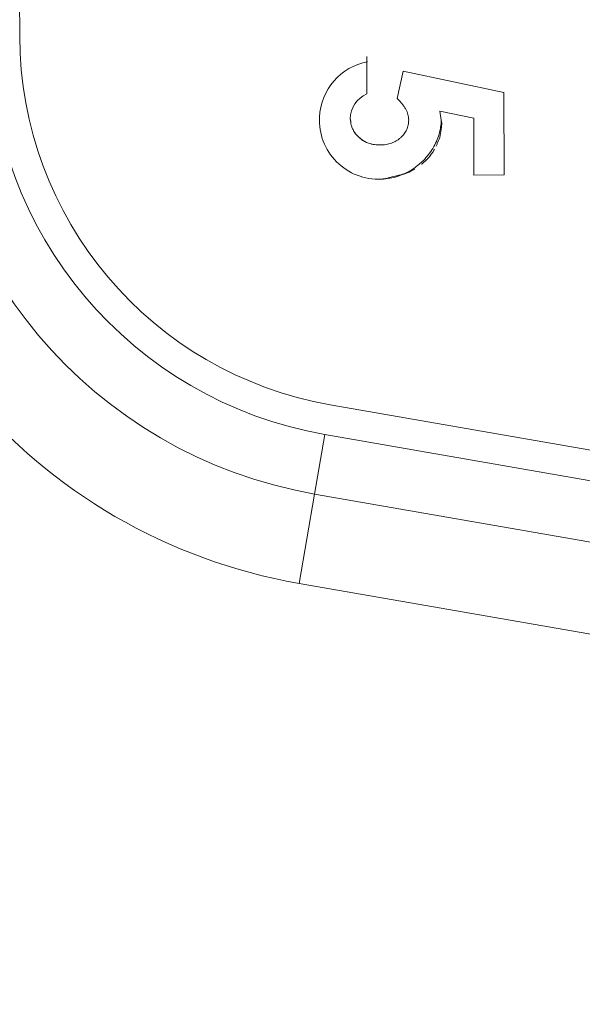
# Model space of a CAD drawing. Units: inches. Extents: x 0.2 to 19.1, y 0.6 to 15.8.
# Drawn here: x 8.1 to 8.2, y 1.5 to 1.6 of the extents above; entities that cross this region are included whole.
import ezdxf

# ---------------------------------------------------------------- set-up
doc = ezdxf.new("R2010")
doc.units = ezdxf.units.IN
doc.header["$MEASUREMENT"] = 0
for name, color, linetype, lineweight in [('DIMENSIONS', 5, 'Continuous', 0), ('TANGENT EDGES', 7, 'Continuous', 0), ('VISIBLE', 7, 'Continuous', 0)]:
    doc.layers.add(name, color=color, linetype=linetype, lineweight=lineweight)
doc.dimstyles.get("Standard").update_dxf_attribs({"dimtxt": 0.18, "dimasz": 0.18, "dimexe": 0.18, "dimexo": 0.0625, "dimgap": 0.09, "dimtad": 0, "dimtih": 1, "dimtoh": 1, "dimdec": 4, "dimzin": 0, "dimdsep": 46, "dimtxsty": 'Standard', "dimcen": 0.09, "dimadec": 0, "dimazin": 0, "dimtfac": 1, "dimtdec": 4, "dimtofl": 0, "dimtmove": 0, "dimatfit": 3, "dimfxl": 0, "dimtolj": 1, "dimtzin": 0, "dimarcsym": 0})

# ---------------------------------------------------------------- blocks, each defined once
blk = doc.blocks.new('D38')
at = {"layer": 'DIMENSIONS'}
for p, q in [((5.219631475697928, 2.177365257224083), (5.219631475697928, 2.427365257224083)), ((5.219631507612226, 1.927365257224083), (5.219631475697928, 2.177365257224083)), ((5.219631507612226, 0.7828067803255578), (5.219631507612226, 1.927365257224083))]:
    blk.add_line(p, q, dxfattribs=at)
at = {"layer": 'DIMENSIONS', "char_height": 0.08043538341242451, "attachment_point": 5, "rotation": 90}
for s, insert in [('{\\fMicrosoft Sans Serif|b0|i0|c0|p0;}', (5.219631507612226, 3.513476381343602)), ('{\\fMicrosoft Sans Serif|b0|i0|c0|p0;34.2 mm}{\\fMicrosoft Sans Serif|b0|i0|c0|p0;}', (5.219631507612226, 3.263476381343602)), ('{\\fMicrosoft Sans Serif|b0|i0|c0|p0;}', (5.219631507612226, 3.263476381343602)), ('{\\fMicrosoft Sans Serif|b0|i0|c0|p0;}', (5.219631507612226, 3.263476381343602)), ('{\\fMicrosoft Sans Serif|b0|i0|c0|p0;}', (5.219631507612226, 3.013476381343602)), ('{\\fMicrosoft Sans Serif|b0|i0|c0|p0;}', (5.219631507612226, 2.871809714676935)), ('{\\fMicrosoft Sans Serif|b0|i0|c0|p0;1.35"}{\\fMicrosoft Sans Serif|b0|i0|c0|p0;}', (5.219631507612226, 2.712087492454713)), ('{\\fMicrosoft Sans Serif|b0|i0|c0|p0;}', (5.219631507612226, 2.712087492454713)), ('{\\fMicrosoft Sans Serif|b0|i0|c0|p0;}', (5.219631507612226, 2.712087492454713)), ('{\\fMicrosoft Sans Serif|b0|i0|c0|p0;}', (5.219631507612226, 2.552365270232491))]:
    blk.add_mtext(s, dxfattribs=dict(at, insert=insert))
blk = doc.blocks.new('D39')
at = {"layer": 'DIMENSIONS'}
for p, q in [((5.719631430642368, 2.177365182131709), (5.719631430642368, 2.427365182131709)), ((5.719631387464194, 1.927365182131709), (5.719631430642368, 2.177365182131709)), ((5.719631387464194, 0.7828067803255576), (5.719631387464194, 1.927365182131709))]:
    blk.add_line(p, q, dxfattribs=at)
at = {"layer": 'DIMENSIONS', "char_height": 0.08043538341242451, "attachment_point": 5, "rotation": 90}
for s, insert in [('{\\fMicrosoft Sans Serif|b0|i0|c0|p0;}', (5.719631387464194, 3.513476306251141)), ('{\\fMicrosoft Sans Serif|b0|i0|c0|p0;59.6 mm}{\\fMicrosoft Sans Serif|b0|i0|c0|p0;}', (5.719631387464194, 3.263476306251141)), ('{\\fMicrosoft Sans Serif|b0|i0|c0|p0;}', (5.719631387464194, 3.263476306251141)), ('{\\fMicrosoft Sans Serif|b0|i0|c0|p0;}', (5.719631387464194, 3.263476306251141)), ('{\\fMicrosoft Sans Serif|b0|i0|c0|p0;}', (5.719631387464194, 3.013476306251141)), ('{\\fMicrosoft Sans Serif|b0|i0|c0|p0;}', (5.719631387464194, 2.871809639584474)), ('{\\fMicrosoft Sans Serif|b0|i0|c0|p0;2.35"}{\\fMicrosoft Sans Serif|b0|i0|c0|p0;}', (5.719631387464194, 2.712087417362252)), ('{\\fMicrosoft Sans Serif|b0|i0|c0|p0;}', (5.719631387464194, 2.712087417362252)), ('{\\fMicrosoft Sans Serif|b0|i0|c0|p0;}', (5.719631387464194, 2.712087417362252)), ('{\\fMicrosoft Sans Serif|b0|i0|c0|p0;}', (5.719631387464194, 2.552365195140029))]:
    blk.add_mtext(s, dxfattribs=dict(at, insert=insert))
blk = doc.blocks.new('D40')
at = {"layer": 'DIMENSIONS'}
for p, q in [((6.219631610864415, 2.177365182131579), (6.219631610864415, 2.427365182131579)), ((6.219631567686241, 1.927365182131579), (6.219631610864415, 2.177365182131579)), ((6.219631567686241, 0.7828067803255576), (6.219631567686241, 1.927365182131579))]:
    blk.add_line(p, q, dxfattribs=at)
at = {"layer": 'DIMENSIONS', "char_height": 0.08043538341242451, "attachment_point": 5, "rotation": 90}
for s, insert in [('{\\fMicrosoft Sans Serif|b0|i0|c0|p0;}', (6.219631567686241, 3.513476306251141)), ('{\\fMicrosoft Sans Serif|b0|i0|c0|p0;85.0 mm}{\\fMicrosoft Sans Serif|b0|i0|c0|p0;}', (6.219631567686241, 3.263476306251141)), ('{\\fMicrosoft Sans Serif|b0|i0|c0|p0;}', (6.219631567686241, 3.263476306251141)), ('{\\fMicrosoft Sans Serif|b0|i0|c0|p0;}', (6.219631567686241, 3.263476306251141)), ('{\\fMicrosoft Sans Serif|b0|i0|c0|p0;}', (6.219631567686241, 3.013476306251141)), ('{\\fMicrosoft Sans Serif|b0|i0|c0|p0;}', (6.219631567686241, 2.871809639584474)), ('{\\fMicrosoft Sans Serif|b0|i0|c0|p0;3.35"}{\\fMicrosoft Sans Serif|b0|i0|c0|p0;}', (6.219631567686241, 2.712087417362252)), ('{\\fMicrosoft Sans Serif|b0|i0|c0|p0;}', (6.219631567686241, 2.712087417362252)), ('{\\fMicrosoft Sans Serif|b0|i0|c0|p0;}', (6.219631567686241, 2.712087417362252)), ('{\\fMicrosoft Sans Serif|b0|i0|c0|p0;}', (6.219631567686241, 2.552365195140029))]:
    blk.add_mtext(s, dxfattribs=dict(at, insert=insert))
blk = doc.blocks.new('D41')
at = {"layer": 'DIMENSIONS'}
for p, q in [((6.719631415623915, 2.213476322946016), (6.719631415623915, 2.463476322946016)), ((6.719631447538209, 1.963476322946016), (6.719631415623915, 2.213476322946016)), ((6.719631447538209, 0.7828067803255576), (6.719631447538209, 1.963476322946016))]:
    blk.add_line(p, q, dxfattribs=at)
at = {"layer": 'DIMENSIONS', "char_height": 0.08043538341242451, "attachment_point": 5, "rotation": 90}
for s, insert in [('{\\fMicrosoft Sans Serif|b0|i0|c0|p0;}', (6.719631447538209, 3.61347633595438)), ('{\\fMicrosoft Sans Serif|b0|i0|c0|p0;110.4 mm}{\\fMicrosoft Sans Serif|b0|i0|c0|p0;}', (6.719631447538209, 3.335698558176602)), ('{\\fMicrosoft Sans Serif|b0|i0|c0|p0;}', (6.719631447538209, 3.335698558176602)), ('{\\fMicrosoft Sans Serif|b0|i0|c0|p0;}', (6.719631447538209, 3.335698558176602)), ('{\\fMicrosoft Sans Serif|b0|i0|c0|p0;}', (6.719631447538209, 3.057920780398824)), ('{\\fMicrosoft Sans Serif|b0|i0|c0|p0;}', (6.719631447538209, 2.907920780398825)), ('{\\fMicrosoft Sans Serif|b0|i0|c0|p0;4.35"}{\\fMicrosoft Sans Serif|b0|i0|c0|p0;}', (6.719631447538209, 2.748198558176602)), ('{\\fMicrosoft Sans Serif|b0|i0|c0|p0;}', (6.719631447538209, 2.748198558176602)), ('{\\fMicrosoft Sans Serif|b0|i0|c0|p0;}', (6.719631447538209, 2.748198558176602)), ('{\\fMicrosoft Sans Serif|b0|i0|c0|p0;}', (6.719631447538209, 2.58847633595438))]:
    blk.add_mtext(s, dxfattribs=dict(at, insert=insert))
blk = doc.blocks.new('D42')
at = {"layer": 'DIMENSIONS'}
for p, q in [((7.219631558299501, 2.213476285399867), (7.219631558299501, 2.463476285399867)), ((7.219631627760036, 1.963476285399867), (7.219631558299501, 2.213476285399867)), ((7.219631627760036, 0.7828067803255576), (7.219631627760036, 1.963476285399867))]:
    blk.add_line(p, q, dxfattribs=at)
at = {"layer": 'DIMENSIONS', "char_height": 0.08043538341242451, "attachment_point": 5, "rotation": 90}
for s, insert in [('{\\fMicrosoft Sans Serif|b0|i0|c0|p0;}', (7.219631627760036, 3.61347629840814)), ('{\\fMicrosoft Sans Serif|b0|i0|c0|p0;135.8 mm}{\\fMicrosoft Sans Serif|b0|i0|c0|p0;}', (7.219631627760036, 3.335698520630362)), ('{\\fMicrosoft Sans Serif|b0|i0|c0|p0;}', (7.219631627760036, 3.335698520630362)), ('{\\fMicrosoft Sans Serif|b0|i0|c0|p0;}', (7.219631627760036, 3.335698520630362)), ('{\\fMicrosoft Sans Serif|b0|i0|c0|p0;}', (7.219631627760036, 3.057920742852585)), ('{\\fMicrosoft Sans Serif|b0|i0|c0|p0;}', (7.219631627760036, 2.907920742852585)), ('{\\fMicrosoft Sans Serif|b0|i0|c0|p0;5.35"}{\\fMicrosoft Sans Serif|b0|i0|c0|p0;}', (7.219631627760036, 2.748198520630362)), ('{\\fMicrosoft Sans Serif|b0|i0|c0|p0;}', (7.219631627760036, 2.748198520630362)), ('{\\fMicrosoft Sans Serif|b0|i0|c0|p0;}', (7.219631627760036, 2.748198520630362)), ('{\\fMicrosoft Sans Serif|b0|i0|c0|p0;}', (7.219631627760036, 2.58847629840814))]:
    blk.add_mtext(s, dxfattribs=dict(at, insert=insert))
blk = doc.blocks.new('D43')
at = {"layer": 'DIMENSIONS'}
for p, q in [((7.719631438151547, 2.213476285399876), (7.719631438151547, 2.463476285399876)), ((7.719631507612082, 1.963476285399876), (7.719631438151547, 2.213476285399876)), ((7.719631507612082, 0.7828067803255575), (7.719631507612082, 1.963476285399876))]:
    blk.add_line(p, q, dxfattribs=at)
at = {"layer": 'DIMENSIONS', "char_height": 0.08043538341242451, "attachment_point": 5, "rotation": 90}
for s, insert in [('{\\fMicrosoft Sans Serif|b0|i0|c0|p0;}', (7.719631507612082, 3.61347629840814)), ('{\\fMicrosoft Sans Serif|b0|i0|c0|p0;161.2 mm}{\\fMicrosoft Sans Serif|b0|i0|c0|p0;}', (7.719631507612082, 3.335698520630362)), ('{\\fMicrosoft Sans Serif|b0|i0|c0|p0;}', (7.719631507612082, 3.335698520630362)), ('{\\fMicrosoft Sans Serif|b0|i0|c0|p0;}', (7.719631507612082, 3.335698520630362)), ('{\\fMicrosoft Sans Serif|b0|i0|c0|p0;}', (7.719631507612082, 3.057920742852585)), ('{\\fMicrosoft Sans Serif|b0|i0|c0|p0;}', (7.719631507612082, 2.907920742852585)), ('{\\fMicrosoft Sans Serif|b0|i0|c0|p0;6.35"}{\\fMicrosoft Sans Serif|b0|i0|c0|p0;}', (7.719631507612082, 2.748198520630362)), ('{\\fMicrosoft Sans Serif|b0|i0|c0|p0;}', (7.719631507612082, 2.748198520630362)), ('{\\fMicrosoft Sans Serif|b0|i0|c0|p0;}', (7.719631507612082, 2.748198520630362)), ('{\\fMicrosoft Sans Serif|b0|i0|c0|p0;}', (7.719631507612082, 2.58847629840814))]:
    blk.add_mtext(s, dxfattribs=dict(at, insert=insert))
blk = doc.blocks.new('D44')
at = {"layer": 'DIMENSIONS'}
for p, q in [((8.219631468188537, 2.213476285399872), (8.219631468188537, 2.463476285399872)), ((8.219631537649072, 1.963476285399872), (8.219631468188537, 2.213476285399872)), ((8.219631537649072, 0.7828067803255575), (8.219631537649072, 1.963476285399872))]:
    blk.add_line(p, q, dxfattribs=at)
at = {"layer": 'DIMENSIONS', "char_height": 0.08043538341242451, "attachment_point": 5, "rotation": 90}
for s, insert in [('{\\fMicrosoft Sans Serif|b0|i0|c0|p0;}', (8.219631537649072, 3.61347629840814)), ('{\\fMicrosoft Sans Serif|b0|i0|c0|p0;186.6 mm}{\\fMicrosoft Sans Serif|b0|i0|c0|p0;}', (8.219631537649072, 3.335698520630362)), ('{\\fMicrosoft Sans Serif|b0|i0|c0|p0;}', (8.219631537649072, 3.335698520630362)), ('{\\fMicrosoft Sans Serif|b0|i0|c0|p0;}', (8.219631537649072, 3.335698520630362)), ('{\\fMicrosoft Sans Serif|b0|i0|c0|p0;}', (8.219631537649072, 3.057920742852585)), ('{\\fMicrosoft Sans Serif|b0|i0|c0|p0;}', (8.219631537649072, 2.907920742852585)), ('{\\fMicrosoft Sans Serif|b0|i0|c0|p0;7.35"}{\\fMicrosoft Sans Serif|b0|i0|c0|p0;}', (8.219631537649072, 2.748198520630362)), ('{\\fMicrosoft Sans Serif|b0|i0|c0|p0;}', (8.219631537649072, 2.748198520630362)), ('{\\fMicrosoft Sans Serif|b0|i0|c0|p0;}', (8.219631537649072, 2.748198520630362)), ('{\\fMicrosoft Sans Serif|b0|i0|c0|p0;}', (8.219631537649072, 2.58847629840814))]:
    blk.add_mtext(s, dxfattribs=dict(at, insert=insert))
blk = doc.blocks.new('D45')
at = {"layer": 'DIMENSIONS'}
for p, q in [((8.719631423133064, 2.213476285399865), (8.719631423133064, 2.463476285399865)), ((8.7196314925936, 1.963476285399865), (8.719631423133064, 2.213476285399865)), ((8.7196314925936, 0.7828067803255575), (8.7196314925936, 1.963476285399865))]:
    blk.add_line(p, q, dxfattribs=at)
at = {"layer": 'DIMENSIONS', "char_height": 0.08043538341242451, "attachment_point": 5, "rotation": 90}
for s, insert in [('{\\fMicrosoft Sans Serif|b0|i0|c0|p0;}', (8.7196314925936, 3.61347629840814)), ('{\\fMicrosoft Sans Serif|b0|i0|c0|p0;212.0 mm}{\\fMicrosoft Sans Serif|b0|i0|c0|p0;}', (8.7196314925936, 3.335698520630362)), ('{\\fMicrosoft Sans Serif|b0|i0|c0|p0;}', (8.7196314925936, 3.335698520630362)), ('{\\fMicrosoft Sans Serif|b0|i0|c0|p0;}', (8.7196314925936, 3.335698520630362)), ('{\\fMicrosoft Sans Serif|b0|i0|c0|p0;}', (8.7196314925936, 3.057920742852585)), ('{\\fMicrosoft Sans Serif|b0|i0|c0|p0;}', (8.7196314925936, 2.907920742852585)), ('{\\fMicrosoft Sans Serif|b0|i0|c0|p0;8.35"}{\\fMicrosoft Sans Serif|b0|i0|c0|p0;}', (8.7196314925936, 2.748198520630362)), ('{\\fMicrosoft Sans Serif|b0|i0|c0|p0;}', (8.7196314925936, 2.748198520630362)), ('{\\fMicrosoft Sans Serif|b0|i0|c0|p0;}', (8.7196314925936, 2.748198520630362)), ('{\\fMicrosoft Sans Serif|b0|i0|c0|p0;}', (8.7196314925936, 2.58847629840814))]:
    blk.add_mtext(s, dxfattribs=dict(at, insert=insert))
blk = doc.blocks.new('D48')
at = {"layer": 'DIMENSIONS'}
for p, q in [((4.677606079522036, 1.435806813352693), (4.427606079522036, 1.435806813352693)), ((4.927606079522036, 1.43580683535703), (4.677606079522036, 1.435806813352693)), ((8.657185393852982, 1.43580683535703), (4.927606079522036, 1.43580683535703))]:
    blk.add_line(p, q, dxfattribs=at)
at = {"layer": 'DIMENSIONS', "char_height": 0.08043538341242451, "attachment_point": 5}
for s, insert in [('{\\fMicrosoft Sans Serif|b0|i0|c0|p0;1.31"}{\\fMicrosoft Sans Serif|b0|i0|c0|p0;}', (3.484550223262914, 1.43580683535703)), ('{\\fMicrosoft Sans Serif|b0|i0|c0|p0;33.4 mm}{\\fMicrosoft Sans Serif|b0|i0|c0|p0;}', (4.035939112151803, 1.43580683535703)), ('{\\fMicrosoft Sans Serif|b0|i0|c0|p0;}', (3.324828001040692, 1.43580683535703)), ('{\\fMicrosoft Sans Serif|b0|i0|c0|p0;}', (3.484550223262914, 1.43580683535703)), ('{\\fMicrosoft Sans Serif|b0|i0|c0|p0;}', (3.484550223262914, 1.43580683535703)), ('{\\fMicrosoft Sans Serif|b0|i0|c0|p0;}', (3.644272445485137, 1.43580683535703)), ('{\\fMicrosoft Sans Serif|b0|i0|c0|p0;}', (3.785939112151803, 1.43580683535703)), ('{\\fMicrosoft Sans Serif|b0|i0|c0|p0;}', (4.035939112151803, 1.43580683535703)), ('{\\fMicrosoft Sans Serif|b0|i0|c0|p0;}', (4.035939112151803, 1.43580683535703)), ('{\\fMicrosoft Sans Serif|b0|i0|c0|p0;}', (4.285939112151803, 1.43580683535703))]:
    blk.add_mtext(s, dxfattribs=dict(at, insert=insert))
blk = doc.blocks.new('D49')
at = {"layer": 'DIMENSIONS'}
for p, q in [((4.677606079522036, 1.212306779350824), (4.427606079522036, 1.212306779350824)), ((4.927606079522036, 1.212306780325555), (4.677606079522036, 1.212306779350824)), ((8.657131471087595, 1.212306780325555), (4.927606079522036, 1.212306780325555))]:
    blk.add_line(p, q, dxfattribs=at)
at = {"layer": 'DIMENSIONS', "char_height": 0.08043538341242451, "attachment_point": 5}
for s, insert in [('{\\fMicrosoft Sans Serif|b0|i0|c0|p0;1.76"}{\\fMicrosoft Sans Serif|b0|i0|c0|p0;}', (3.484550223262914, 1.212306780325556)), ('{\\fMicrosoft Sans Serif|b0|i0|c0|p0;44.7 mm}{\\fMicrosoft Sans Serif|b0|i0|c0|p0;}', (4.035939112151803, 1.212306780325556)), ('{\\fMicrosoft Sans Serif|b0|i0|c0|p0;}', (3.324828001040692, 1.212306780325556)), ('{\\fMicrosoft Sans Serif|b0|i0|c0|p0;}', (3.484550223262914, 1.212306780325556)), ('{\\fMicrosoft Sans Serif|b0|i0|c0|p0;}', (3.484550223262914, 1.212306780325556)), ('{\\fMicrosoft Sans Serif|b0|i0|c0|p0;}', (3.644272445485137, 1.212306780325556)), ('{\\fMicrosoft Sans Serif|b0|i0|c0|p0;}', (3.785939112151803, 1.212306780325556)), ('{\\fMicrosoft Sans Serif|b0|i0|c0|p0;}', (4.035939112151803, 1.212306780325556)), ('{\\fMicrosoft Sans Serif|b0|i0|c0|p0;}', (4.035939112151803, 1.212306780325556)), ('{\\fMicrosoft Sans Serif|b0|i0|c0|p0;}', (4.285939112151803, 1.212306780325556))]:
    blk.add_mtext(s, dxfattribs=dict(at, insert=insert))
blk = doc.blocks.new('D50')
at = {"layer": 'DIMENSIONS'}
for p, q in [((4.677606079522036, 0.7203067814834502), (4.427606079522036, 0.7203067814834503)), ((4.927606079522037, 0.7203067803255575), (4.677606079522036, 0.7203067814834502)), ((8.6571314925936, 0.7203067803255575), (4.927606079522037, 0.7203067803255575))]:
    blk.add_line(p, q, dxfattribs=at)
at = {"layer": 'DIMENSIONS', "char_height": 0.08043538341242451, "attachment_point": 5}
for s, insert in [('{\\fMicrosoft Sans Serif|b0|i0|c0|p0;2.74"}{\\fMicrosoft Sans Serif|b0|i0|c0|p0;}', (3.484550223262914, 0.7203067803255582)), ('{\\fMicrosoft Sans Serif|b0|i0|c0|p0;69.7 mm}{\\fMicrosoft Sans Serif|b0|i0|c0|p0;}', (4.035939112151803, 0.7203067803255581)), ('{\\fMicrosoft Sans Serif|b0|i0|c0|p0;}', (3.324828001040692, 0.7203067803255582)), ('{\\fMicrosoft Sans Serif|b0|i0|c0|p0;}', (3.484550223262914, 0.7203067803255582)), ('{\\fMicrosoft Sans Serif|b0|i0|c0|p0;}', (3.484550223262914, 0.7203067803255582)), ('{\\fMicrosoft Sans Serif|b0|i0|c0|p0;}', (3.644272445485137, 0.7203067803255582)), ('{\\fMicrosoft Sans Serif|b0|i0|c0|p0;}', (3.785939112151803, 0.7203067803255581)), ('{\\fMicrosoft Sans Serif|b0|i0|c0|p0;}', (4.035939112151803, 0.7203067803255581)), ('{\\fMicrosoft Sans Serif|b0|i0|c0|p0;}', (4.035939112151803, 0.7203067803255581)), ('{\\fMicrosoft Sans Serif|b0|i0|c0|p0;}', (4.285939112151803, 0.720306780325558))]:
    blk.add_mtext(s, dxfattribs=dict(at, insert=insert))

msp = doc.modelspace()

# ---------------------------------------------------------------- linework, layer by layer
at = {"layer": 'TANGENT EDGES'}
for p, q in [((8.161556954327217, 1.525870003842915), (8.162414646852769, 1.53079589143682)), ((8.162414646852769, 1.530795891436821), (8.264953123428867, 1.512941962323062)), ((8.160270406140942, 1.518481163054112), (8.161556944929268, 1.525869994444969)), ((8.160270406140942, 1.518481163054112), (8.26280888271704, 1.500627233940354))]:
    msp.add_line(p, q, dxfattribs=at)
for centre, radius, start, end in [((8.16816117335456, 1.563799324896584), 0.04599999999999799, 180.1227220360411, 260.1227220360437), ((8.168161183845296, 1.563799335387318), 0.03350000000000107, 180.1227220360439, 260.1227220360431)]:
    msp.add_arc(centre, radius, start, end, dxfattribs=at)
at = {"layer": 'VISIBLE'}
for p, q in [((8.136656205423032, 1.799527283810779), (8.137161254955409, 1.563732936426683)), ((8.165864091444064, 1.56204008638611), (8.165870694595824, 1.55895724844586)), ((8.168374543402198, 1.558565888251002), (8.168889521193918, 1.560832621482543)), ((8.16888952119392, 1.560832621482543), (8.177216597343005, 1.559086631142766)), ((8.177216597343005, 1.559086631142768), (8.177231226378899, 1.552256718925151)), ((8.164499204052483, 1.556879578212583), (8.16448735474936, 1.556900701587869)), ((8.164523540395287, 1.556810801212457), (8.16455228692626, 1.556597328606281)), ((8.164523680210209, 1.55681050988413), (8.164541354915933, 1.556679773590188)), ((8.171916774372798, 1.557520905891004), (8.172033674604583, 1.55679548472218)), ((8.174721172640158, 1.556947867820122), (8.171916774372798, 1.557520905891004)), ((8.172065560403368, 1.556597618117886), (8.172033674604581, 1.556795484722181)), ((8.174731232113585, 1.55225136417026), (8.174721172640156, 1.556947867820122)), ((8.164543864030298, 1.556652001921744), (8.164552268727437, 1.556597449083213)), ((8.17204344791114, 1.556734836490319), (8.172048365958775, 1.556704317699407)), ((8.164838559106093, 1.55581755651251), (8.164862237587725, 1.555773334216655)), ((8.164838559908844, 1.555817554805281), (8.164859664088889, 1.555777868022192)), ((8.165369897296872, 1.555245187424781), (8.165496952924322, 1.555142375004212)), ((8.165681630985885, 1.555029330701091), (8.165788872402414, 1.554977513047614)), ((8.165694357037392, 1.555022696073301), (8.165788870836023, 1.554977513857152)), ((8.166967323397678, 1.554734742923439), (8.166967481679412, 1.554734742923439)), ((8.167295029276127, 1.551927372109695), (8.167158996421042, 1.551911142024907)), ((8.168982635014299, 1.552347361055526), (8.168960105540792, 1.552340318971497)), ((8.1772312263789, 1.552256718925149), (8.174731232113587, 1.55225136417026)), ((8.162843492896988, 1.533258835015215), (8.265381969473086, 1.515404905901456)), ((8.161556954327217, 1.525870003842915), (8.264095430903316, 1.508016074729157))]:
    msp.add_line(p, q, dxfattribs=at)
for centre, radius, start, end in [((8.168161183408182, 1.563799334950202), 0.03850000000000019, 180.1227220360407, 260.1227220360412), ((8.168161183845296, 1.563799335387317), 0.03099999999999884, 180.122722036041, 260.1227220360435), ((8.166852070615004, 1.55680359773304), 0.004901970922605347, 100.684515600623, 177.2277743459774), ((8.166852070615004, 1.55680359773304), 0.00236670874504081, 114.4978156648115, 177.6485474990434), ((8.166852070615004, 1.55680359773304), 0.004901970922605782, 177.2277743459826, 272.5775735416432)]:
    msp.add_arc(centre, radius, start, end, dxfattribs=at)
for points, knots in [([(8.169321352523072, 1.55702644634587), (8.169311920138417, 1.557102431393831), (8.169279947342757, 1.557254654697108), (8.169203017492032, 1.557479070801876), (8.169097066392716, 1.557701932778697), (8.168958565274036, 1.557921018524159), (8.168796196116801, 1.558142136244931), (8.168598211605765, 1.558357847852498), (8.16845080274098, 1.558494957188935), (8.168374543402198, 1.558565888251002)], [0.110360339984321, 0.110360339984321, 0.110360339984321, 0.110360339984321, 0.221185796781249, 0.334363821372589, 0.452976579827414, 0.57723430820026, 0.708804324043258, 0.849355127070458, 1, 1, 1, 1]), ([(8.164487364416598, 1.556900685010366), (8.164487364416598, 1.556900685010366), (8.164487364435033, 1.556900684978884), (8.164487364774146, 1.556900684399888), (8.16448736160957, 1.556900689790882), (8.164487376817767, 1.556900663864049), (8.164487379155617, 1.556900659879264), (8.164487392025233, 1.556900637937982), (8.164487396131783, 1.556900630937315), (8.16448741341401, 1.556900601466512), (8.164487413125567, 1.556900601984382), (8.16448746819645, 1.556900508001791), (8.164487478710386, 1.556900490059604), (8.164487508889083, 1.55690043852751), (8.16448752076823, 1.556900418241691), (8.164487558560301, 1.556900353671026), (8.164487583502934, 1.556900311065876), (8.164487709324488, 1.556900095783508), (8.16448786422306, 1.556899830326179), (8.164489563294064, 1.556896907646593), (8.16449112046315, 1.556894133717085), (8.164494248784331, 1.556888358948699), (8.164495829569098, 1.556885324596321), (8.1645019625078, 1.556873083380222), (8.164506131231335, 1.55686367247002), (8.16451541925201, 1.556839886086673), (8.16452003560867, 1.556825269439738), (8.16452371158303, 1.556810453618831)], [0.017722079895909, 0.017722079895909, 0.017722079895909, 0.017722079895909, 0.0184970466499636, 0.0184970466499636, 0.0248469492638289, 0.0248469492638289, 0.0260375561891899, 0.0260375561891899, 0.0264840342469898, 0.0264840342469898, 0.0268189069034281, 0.0268189069034281, 0.0268817073206784, 0.0268817073206784, 0.0269115275679474, 0.0269115275679474, 0.0269416103770891, 0.0269416103770891, 0.0269827913369086, 0.0269827913369086, 0.0274624127452818, 0.0274624127452818, 0.0279837049176224, 0.0279837049176224, 0.0295490148030196, 0.0295490148030196, 0.0318753079572747, 0.0318753079572747, 0.0318753079572747, 0.0318753079572747]), ([(8.164541588461027, 1.556622812319825), (8.16453949157215, 1.556652197977915), (8.164538118283845, 1.556683396306815), (8.164537527493977, 1.556716783593904), (8.164536218372248, 1.556790765944301), (8.16452358541333, 1.556833661603014), (8.164499204052483, 1.556879578212583)], [0.927247046117051, 0.927247046117051, 0.927247046117051, 0.927247046117051, 0.947738134508186, 0.947738134508186, 0.947738134508186, 0.993144006431468, 0.993144006431468, 0.993144006431468, 0.993144006431468]), ([(8.166967481693986, 1.554734740674606), (8.167052680111548, 1.55473660264922), (8.167218520899885, 1.554740227028014), (8.167461986938706, 1.55476779168063), (8.167692943482551, 1.554816666080282), (8.167913168416128, 1.554883055554854), (8.168121321584358, 1.554967884018431), (8.168318642505287, 1.555071427862931), (8.168504131732815, 1.555194125491073), (8.168674006150002, 1.555336625404839), (8.168829774385191, 1.555488531476266), (8.16896594320027, 1.555651660631815), (8.169078873558654, 1.555824537997902), (8.16917740860159, 1.556001818080888), (8.169248992379181, 1.556190541945181), (8.169298148184339, 1.556386479085419), (8.169334089949746, 1.556589443294047), (8.169335930786051, 1.556727832210098), (8.169336865663333, 1.556798113665114)], [0, 0, 0, 0, 0.0728906065806514, 0.141883335439077, 0.209282135423917, 0.274622638455318, 0.338439153979043, 0.401304861570518, 0.46500618473405, 0.528320086462514, 0.590740264962037, 0.65098092741884, 0.70969032028944, 0.767211755004299, 0.824187950544422, 0.881766814183926, 0.939954726381285, 1, 1, 1, 1]), ([(8.16453916125462, 1.55670436990422), (8.164539161254627, 1.55670436990415), (8.16453916135342, 1.556704368825376), (8.1645391622444, 1.556704359096), (8.16453916307301, 1.556704350050957), (8.16453917364448, 1.556704234588705), (8.164539191269967, 1.556704042006862), (8.164539280529526, 1.556703065771827), (8.164539356758471, 1.556702228662478), (8.164539538324352, 1.556700227445305), (8.164539643984515, 1.556699056837516), (8.164540064845179, 1.556694374280266), (8.16454037649236, 1.556690862002215), (8.164541617656031, 1.556676812422571), (8.164542536326001, 1.556666274072884), (8.164543629808323, 1.55665449648339), (8.164543746286643, 1.556653251896551), (8.164543863620102, 1.556652007387514)], [0.0104515380491701, 0.0104515380491701, 0.0104515380491701, 0.0104515380491701, 0.0104614783103229, 0.0104614783103229, 0.0104774492152869, 0.0104774492152869, 0.0105010435056458, 0.0105010435056458, 0.0106281602353501, 0.0106281602353501, 0.0108072852514818, 0.0108072852514818, 0.0113446589186676, 0.0113446589186676, 0.0129567800367186, 0.0129567800367186, 0.0131472830582352, 0.0131472830582352, 0.0131472830582352, 0.0131472830582352]), ([(8.164857126222532, 1.555788441117789), (8.164795359395491, 1.555877098703351), (8.1647413953147, 1.555972892136049), (8.164697496546308, 1.556080797141647), (8.164619758199265, 1.556271881244474), (8.164558137638377, 1.556390893274303), (8.164541588461027, 1.556622812319825)], [0.674202587571157, 0.674202587571157, 0.674202587571157, 0.674202587571157, 0.765526194173139, 0.765526194173139, 0.765526194173139, 0.927247046117051, 0.927247046117051, 0.927247046117051, 0.927247046117051]), ([(8.17206648332259, 1.556591890986268), (8.172061787747218, 1.556394309398781), (8.172043619280835, 1.556197614950468), (8.171991096853755, 1.55578405632024), (8.171962593212784, 1.555563711655848), (8.171850306081474, 1.555178049425478), (8.171780921869326, 1.555009691514134), (8.171675103247727, 1.554770406441496), (8.171641220083533, 1.554697943266921), (8.17160470431902, 1.554625712407343), (8.171604238515416, 1.554624791908232), (8.171603772344945, 1.554623871578919)], [0, 0, 0, 0, 0.0301338501061046, 0.0301338501061046, 0.0636308402080184, 0.0636308402080184, 0.0914407262419424, 0.0914407262419424, 0.103625510011406, 0.103625510011406, 0.103782822649754, 0.103782822649754, 0.103782822649754, 0.103782822649754]), ([(8.172043420147563, 1.556191411501209), (8.172037712228692, 1.556132093459067), (8.172031068384209, 1.556072871640033), (8.171996191932136, 1.555796385402264), (8.171967422329653, 1.555577046173258), (8.171886771074213, 1.555298167499628), (8.171863863821752, 1.555230796411461), (8.171838902450416, 1.555164153564215)], [0.020441286580698, 0.020441286580698, 0.020441286580698, 0.020441286580698, 0.0295247284502951, 0.0295247284502951, 0.0629398713454132, 0.0629398713454132, 0.0738096087249248, 0.0738096087249248, 0.0738096087249248, 0.0738096087249248]), ([(8.165704169715703, 1.555020509332008), (8.165552124087602, 1.555100841572187), (8.16540936342534, 1.55520098997835), (8.165280063323083, 1.555324449037413), (8.165121162112465, 1.555476171995128), (8.164974948344293, 1.555619324047327), (8.164857126222532, 1.555788441117789)], [0.358248956703344, 0.358248956703344, 0.358248956703344, 0.358248956703344, 0.5, 0.5, 0.5, 0.674202587571157, 0.674202587571157, 0.674202587571157, 0.674202587571157]), ([(8.16485966170272, 1.555777871705238), (8.164862051641311, 1.55577425774865), (8.164864453102725, 1.555770651394756), (8.164876643388583, 1.555752470151772), (8.164886609107512, 1.555738012142892), (8.164927211378565, 1.555680672621752), (8.16495932117327, 1.555638790400512), (8.165005455045685, 1.555582922175136), (8.165018239345319, 1.555567861040844), (8.16503608878968, 1.555547392383807), (8.16504098453165, 1.555541834605494), (8.16504960009517, 1.555532151471102), (8.16505330797123, 1.555528015304689), (8.165057729210263, 1.555523120062628), (8.165058427980329, 1.55552234745923), (8.165059258084515, 1.555521430926585), (8.165059389589127, 1.555521285768266), (8.165059615652181, 1.555521036298752), (8.16505973849597, 1.55552090076987), (8.165059806126646, 1.555520826162167), (8.16505981274172, 1.555520818865644), (8.165059880798685, 1.55552074379228), (8.165059877665975, 1.555520747250382), (8.165059948914626, 1.555520668668675), (8.16505999738076, 1.555520615226677), (8.165060198508625, 1.555520393558441), (8.165060356214136, 1.555520219981618), (8.165061030216297, 1.555519481084825), (8.165061627383277, 1.555518830998504), (8.16506357400852, 1.555516782843071), (8.165064058472192, 1.555516161384388), (8.165072866612926, 1.555507918665969), (8.165079460712976, 1.555501982780543), (8.165095100919322, 1.555489063750469), (8.165102102471415, 1.555483449061638), (8.165121790127793, 1.555467950120189), (8.16513575535607, 1.555457138715547), (8.16516456786369, 1.555434118134337), (8.16517974496612, 1.555421633619622), (8.165211366179012, 1.55539438815048), (8.165228076887415, 1.555379301924085), (8.165269050741806, 1.555341149408563), (8.16529333902381, 1.555317520856494), (8.165340932889384, 1.555271901996679), (8.165364423376332, 1.555249815426852), (8.165388452938375, 1.555228528239657), (8.165389536081612, 1.555227571356742), (8.165390800990199, 1.55522645703312), (8.165390983099867, 1.555226296679238), (8.16539178442794, 1.555225591417154), (8.16539240284993, 1.555225048014419), (8.165394873091566, 1.555222880965462), (8.165396718107699, 1.555221270371475), (8.165404066446662, 1.555214887707179), (8.165409504854237, 1.555210236883108), (8.16543094338356, 1.555192187047352), (8.16544628055033, 1.555179963897128), (8.165468146360968, 1.555163234137183), (8.16547595978157, 1.555157446797665), (8.165487260997573, 1.555149232230217), (8.16549138579435, 1.555146296786301), (8.165497260557938, 1.555142145404449), (8.165496791020034, 1.555142486043376), (8.165496804759611, 1.55514247649186), (8.165496818604707, 1.555142466901795), (8.165496863712335, 1.555142435868728), (8.165496899347938, 1.555142411504927), (8.165496951016229, 1.555142376305057), (8.165496734549253, 1.555142523613821), (8.16549702987645, 1.555142322634764), (8.165497038198952, 1.555142316971028), (8.165497065231495, 1.555142298575266), (8.165497077593482, 1.55514229016288), (8.165497130307319, 1.555142254292681), (8.165497197349463, 1.555142208671297), (8.165497394669373, 1.555142074432297), (8.165497494099828, 1.555142006797845), (8.16549835474589, 1.555141421472845), (8.1654991408034, 1.55514088755389), (8.165500777229784, 1.555139777490984), (8.165501637979077, 1.555139194442545), (8.165505082490984, 1.555136864579224), (8.165507669390397, 1.55513512235236), (8.16551803111431, 1.55512817432935), (8.165525834183299, 1.555123010310256), (8.165557176655362, 1.555102546839425), (8.165580975199646, 1.555087633740301), (8.165634390219566, 1.55505563061235), (8.165664163934746, 1.55503876417135), (8.16569435421262, 1.555022698569744)], [0.0275918397410498, 0.0275918397410498, 0.0275918397410498, 0.0275918397410498, 0.0282521444053966, 0.0282521444053966, 0.0309278359423223, 0.0309278359423223, 0.0389596572381248, 0.0389596572381248, 0.041969836768866, 0.041969836768866, 0.0430985690445577, 0.0430985690445577, 0.043945113780918, 0.043945113780918, 0.0441038412744689, 0.0441038412744689, 0.0441336133305483, 0.0441336133305483, 0.0441554608251894, 0.0441554608251894, 0.0441735359097879, 0.0441735359097879, 0.0443155124350811, 0.0443155124350811, 0.0446938234644166, 0.0446938234644166, 0.0458287574956767, 0.0458287574956767, 0.0492336519784331, 0.0492336519784331, 0.0543447962528075, 0.0543447962528075, 0.0585961689392541, 0.0585961689392541, 0.0610577586199893, 0.0610577586199893, 0.0643645581454808, 0.0643645581454808, 0.0674632964863976, 0.0674632964863976, 0.0708643856098287, 0.0708643856098287, 0.0759957943849483, 0.0759957943849483, 0.0812457026604723, 0.0812457026604723, 0.0814936330235989, 0.0814936330235989, 0.0815353336118033, 0.0815353336118033, 0.0816771351964434, 0.0816771351964434, 0.0821025672262016, 0.0821025672262016, 0.0833796541236121, 0.0833796541236121, 0.0872370531245408, 0.0872370531245408, 0.0896837189908374, 0.0896837189908374, 0.0915582458255678, 0.0915582458255678, 0.0939681408340698, 0.0939681408340698, 0.0963464852071397, 0.0963464852071397, 0.0999140015659049, 0.0999140015659049, 0.101251822848148, 0.101251822848148, 0.101283186526081, 0.101283186526081, 0.101300935709288, 0.101300935709288, 0.101325116808177, 0.101325116808177, 0.101343267552374, 0.101343267552374, 0.101486194406858, 0.101486194406858, 0.101644633169167, 0.101644633169167, 0.102119947735513, 0.102119947735513, 0.103545913224216, 0.103545913224216, 0.107824481879982, 0.107824481879982, 0.11303563073908, 0.11303563073908, 0.11303563073908, 0.11303563073908]), ([(8.165059872358528, 1.555520753104341), (8.165059872361512, 1.555520753101049), (8.16505997187791, 1.555520643339457), (8.165060159270723, 1.555520436783323), (8.165060294993497, 1.555520287344543), (8.165060867432892, 1.555519658995669), (8.165061364338776, 1.555519116846337), (8.1650633041816, 1.555517054532695), (8.165063594353764, 1.555516503114142), (8.165075296158113, 1.555505729493714), (8.165082565803424, 1.555499319458219), (8.165099351759768, 1.555485643126376), (8.165106580260545, 1.555479906456872), (8.165126193745596, 1.555464522772949), (8.165139387619504, 1.555454274708435), (8.165167806306641, 1.555431482834616), (8.16518343781784, 1.555418537706351), (8.165215858055364, 1.555390395915868), (8.165232922811292, 1.555374866292699), (8.165275104969789, 1.555335358136866), (8.16530023654391, 1.555310833699036), (8.165339901161456, 1.555272960350532), (8.165355038885442, 1.555258718957978), (8.165369897296872, 1.555245187424781)], [0.0508487840847991, 0.0508487840847991, 0.0508487840847991, 0.0508487840847991, 0.0513011661057713, 0.0513011661057713, 0.0522878639341404, 0.0522878639341404, 0.055248009639643, 0.055248009639643, 0.0615614560357769, 0.0615614560357769, 0.0657948485108375, 0.0657948485108375, 0.0681427003518233, 0.0681427003518233, 0.0712235334812709, 0.0712235334812709, 0.0743982325832867, 0.0743982325832867, 0.0778805385671629, 0.0778805385671629, 0.083208887158205, 0.083208887158205, 0.0865803242217716, 0.0865803242217716, 0.0865803242217716, 0.0865803242217716]), ([(8.166139669649741, 1.554845086614085), (8.16618314519115, 1.554832328385839), (8.166226930704566, 1.554820590429234), (8.166435880117456, 1.554770207170006), (8.166605652634054, 1.554748510204433), (8.166839174055042, 1.554737243269069), (8.166903338017681, 1.554735667327459), (8.166967481650275, 1.554734740630896)], [0.0744951531982312, 0.0744951531982312, 0.0744951531982312, 0.0744951531982312, 0.0813991912891887, 0.0813991912891887, 0.107251699475243, 0.107251699475243, 0.117029254795843, 0.117029254795843, 0.117029254795843, 0.117029254795843]), ([(8.166966619333747, 1.554734753129303), (8.16696661933374, 1.554734753128912), (8.166966634218841, 1.554734752912404), (8.166967718037208, 1.554734737162205), (8.166967241005286, 1.554734744113169), (8.166967317015935, 1.554734743014986), (8.166967323398813, 1.554734742923423), (8.166967323398822, 1.554734742923423)], [0.000735917585565218, 0.000735917585565218, 0.000735917585565218, 0.000735917585565218, 0.000849286686760007, 0.000849286686760007, 0.00440406758812725, 0.00440406758812725, 0.00845129071732096, 0.00845129071732096, 0.00845129071732096, 0.00845129071732096]), ([(8.171470102093052, 1.554376415955577), (8.171418400309172, 1.554289330853909), (8.171364724311083, 1.5542010117525), (8.171242487630204, 1.554009508337167), (8.171169721203073, 1.553908947122488), (8.17109001646888, 1.553814903876098)], [0, 0, 0, 0, 0.0158349417915354, 0.0158349417915354, 0.0346237832696686, 0.0346237832696686, 0.0346237832696686, 0.0346237832696686]), ([(8.171141243469902, 1.553876468149598), (8.171125521587815, 1.553856697510994), (8.171109450898818, 1.553837213487352), (8.17095883944992, 1.55366197269253), (8.17082987778244, 1.553497900001061), (8.170669399209604, 1.553369305077425)], [0.0304637383787152, 0.0304637383787152, 0.0304637383787152, 0.0304637383787152, 0.0343121080280657, 0.0343121080280657, 0.0656791497360013, 0.0656791497360013, 0.0656791497360013, 0.0656791497360013]), ([(8.16983464621913, 1.552732814383526), (8.169629627147714, 1.552619802929482), (8.169425506056697, 1.55249991104085), (8.169126685485146, 1.552386999673589), (8.169044750155825, 1.552362466500848), (8.168944857660563, 1.552338033308311), (8.168926759026093, 1.55233379414572), (8.168897040524687, 1.552327036885996), (8.168885210912222, 1.552324402611906), (8.168868202928522, 1.55232066504623), (8.168862616087631, 1.552319446020229), (8.168854843073193, 1.552317756990106), (8.168852342097404, 1.552317214773315), (8.168847759936197, 1.552316222450592), (8.168845648107252, 1.552315765691762), (8.168843187435225, 1.552315233322282), (8.168842480601056, 1.552315080362854), (8.1688413767115, 1.552314841347658), (8.168840976002974, 1.552314754498346), (8.168840602429777, 1.552314673467089), (8.168840528643088, 1.552314657436055), (8.168840528641104, 1.552314657435624)], [0, 0, 0, 0, 0.0357535060026917, 0.0357535060026917, 0.0486962690452484, 0.0486962690452484, 0.0515569984746869, 0.0515569984746869, 0.0534570924058196, 0.0534570924058196, 0.0544081143049215, 0.0544081143049215, 0.0548835573767837, 0.0548835573767837, 0.0553614621447389, 0.0553614621447389, 0.0555995304399354, 0.0555995304399354, 0.0558379484756793, 0.0558379484756793, 0.0559958579568816, 0.0559958579568816, 0.0559958579568816, 0.0559958579568816]), ([(8.169834645298668, 1.552732813836913), (8.169629625652654, 1.552619802079529), (8.169425507369168, 1.552499911307959), (8.169133187496115, 1.552389455493384), (8.169058147542192, 1.55236652002709), (8.168983027856465, 1.55234745996039)], [0, 0, 0, 0, 0.0357534681558381, 0.0357534681558381, 0.0476370119392259, 0.0476370119392259, 0.0476370119392259, 0.0476370119392259]), ([(8.17079155710478, 1.553484859605795), (8.170782453947979, 1.553475682002437), (8.170773096176388, 1.55346639208689), (8.170755150123844, 1.553448840718437), (8.170746404359745, 1.55344041906098), (8.170721987014813, 1.553417183368006), (8.170706371317694, 1.553402669882102), (8.170671880634197, 1.553370965987902), (8.170652566148043, 1.553353440499845), (8.170611846791143, 1.553316776278646), (8.170590472062461, 1.553297674699122), (8.170544074239254, 1.553256769571874), (8.170518598380216, 1.553234653055346), (8.170475952359585, 1.553198301279807), (8.170458484581818, 1.553183597306758), (8.170430675978112, 1.553160453083569), (8.170420102792558, 1.553151718714553), (8.170409778786233, 1.553143239820683)], [0, 0, 0, 0, 0.00197239874396018, 0.00197239874396018, 0.00396912678167092, 0.00396912678167092, 0.00766414482023518, 0.00766414482023518, 0.0124486474987244, 0.0124486474987244, 0.016926370414301, 0.016926370414301, 0.0219984823363969, 0.0219984823363969, 0.0254905287417192, 0.0254905287417192, 0.0276866497225919, 0.0276866497225919, 0.0276866497225919, 0.0276866497225919]), ([(8.167658571522185, 1.552010066062321), (8.16765857150249, 1.552010066056854), (8.167658565954003, 1.552010064516711), (8.167658521840902, 1.55201005227187), (8.167658435804036, 1.552010028389762), (8.167658094321101, 1.552009933610945), (8.167657757436942, 1.552009840121681), (8.16765706143638, 1.552009647038092), (8.167656689618852, 1.552009543916399), (8.167655510913127, 1.552009217117061), (8.167654667695201, 1.552008983483923), (8.167651899564838, 1.552008217090821), (8.167649918590419, 1.552007669526648), (8.167642285354708, 1.552005563475781), (8.167636637787414, 1.552004013262008), (8.167614062891685, 1.551997851697321), (8.16759716424814, 1.551993318678563), (8.167529767297939, 1.551975636544028), (8.167481843490949, 1.551963907302817), (8.167368441825072, 1.551939314822114), (8.167297910705233, 1.551926523514126), (8.167198655145894, 1.551914513983573), (8.167167812142, 1.551911582951563), (8.167132842604072, 1.551909262647717), (8.167127829824167, 1.551908955226301), (8.16712067033828, 1.551908546603327), (8.167118170220489, 1.551908411316451), (8.167114623253903, 1.551908225220024), (8.167113357047612, 1.551908161163599), (8.167111326628063, 1.551908059722581), (8.167110566909459, 1.551908022712898), (8.167108819498122, 1.551907938150039), (8.167108165246923, 1.551907907425161), (8.16710623621207, 1.55190781688687), (8.16710562311155, 1.551907789125596), (8.167103664241758, 1.551907700104823), (8.167102573051547, 1.551907650992872), (8.167098497493722, 1.551907472892807), (8.167095861363649, 1.551907183569551), (8.167072521914381, 1.551906586384203)], [0.0995653439409553, 0.0995653439409553, 0.0995653439409553, 0.0995653439409553, 0.0995765623480788, 0.0995765623480788, 0.0996111817783321, 0.0996111817783321, 0.099680604713121, 0.099680604713121, 0.0997486318570883, 0.0997486318570883, 0.0998914759732087, 0.0998914759732087, 0.100213150714058, 0.100213150714058, 0.101130080970726, 0.101130080970726, 0.103881292954997, 0.103881292954997, 0.112164449656051, 0.112164449656051, 0.122758796185549, 0.122758796185549, 0.127430327378169, 0.127430327378169, 0.12820174908735, 0.12820174908735, 0.128658160661015, 0.128658160661015, 0.129036386721836, 0.129036386721836, 0.129444000513002, 0.129444000513002, 0.130204098880559, 0.130204098880559, 0.132210938520609, 0.132210938520609, 0.135219534063706, 0.135219534063706, 0.139558226522254, 0.139558226522254, 0.139558226522254, 0.139558226522254]), ([(8.167738649347761, 1.552032490159945), (8.167738649347937, 1.552032490159996), (8.167738635389414, 1.552032486175669), (8.16773856865973, 1.552032467128392), (8.167738498472051, 1.552032447094092), (8.167738226213032, 1.552032369383195), (8.167737961396808, 1.552032293799697), (8.167737361764205, 1.55203212267289), (8.167737018142557, 1.552032024617234), (8.1677359702205, 1.552031725622972), (8.167735219406444, 1.552031511448921), (8.167732921289584, 1.552030856093964), (8.167731307083494, 1.552030396023904), (8.167725807658723, 1.552028829679907), (8.167721807611224, 1.55202769213988), (8.16770666387629, 1.552023393910277), (8.167695313705362, 1.55202018932026), (8.167649893896414, 1.552007463952691), (8.167615450318928, 1.551998033949437), (8.167477395527682, 1.551961896422933), (8.167372401960577, 1.551938130795266), (8.167234540443337, 1.55191863966514), (8.167202655435181, 1.551914930811453), (8.167162591233016, 1.551911438582248), (8.167154429456355, 1.551910787878081), (8.167140191165657, 1.551909761381457), (8.167134013879483, 1.551909352586169), (8.16712579361297, 1.551908854446059), (8.167123461225419, 1.551908718786779), (8.167120178763689, 1.551908534120425), (8.16711904565414, 1.551908471854071), (8.167116879413447, 1.551908354620726), (8.167115920018947, 1.551908304044964), (8.16711450550178, 1.551908230109443), (8.167114021835983, 1.55190820525087), (8.167113320907442, 1.551908169293949), (8.167113146691321, 1.551908160451122), (8.167113146692412, 1.551908160451177)], [0.0371573209791351, 0.0371573209791351, 0.0371573209791351, 0.0371573209791351, 0.0371796133612426, 0.0371796133612426, 0.037213770950447, 0.037213770950447, 0.0372825217919985, 0.0372825217919985, 0.0373543599789994, 0.0373543599789994, 0.0374925241363, 0.0374925241363, 0.0377682096735551, 0.0377682096735551, 0.0384226488973608, 0.0384226488973608, 0.0402374715977247, 0.0402374715977247, 0.0456797623240209, 0.0456797623240209, 0.0620130946365179, 0.0620130946365179, 0.0668994585921609, 0.0668994585921609, 0.0681477315491822, 0.0681477315491822, 0.0690862238416325, 0.0690862238416325, 0.0694637521825675, 0.0694637521825675, 0.069686330355756, 0.069686330355756, 0.0699629575426906, 0.0699629575426906, 0.0702400809745514, 0.0702400809745514, 0.0705601276033644, 0.0705601276033644, 0.0705601276033644, 0.0705601276033644]), ([(8.1689830395986, 1.552347463668543), (8.16897674499881, 1.552345475831888), (8.168970054955757, 1.552343377949163), (8.168957948719624, 1.552339614709283), (8.168953560034806, 1.552338257164398), (8.168944016051345, 1.552335327269427), (8.16893880002331, 1.552333736651738), (8.168922244293082, 1.552328733848585), (8.168909994333228, 1.552325095072034), (8.168801724421566, 1.552293567202061), (8.168702688691491, 1.552269007650429), (8.168480276593854, 1.552217724809856), (8.168355787001843, 1.552191644808459), (8.168038801581561, 1.552119141658264), (8.167849570001662, 1.552062687481142), (8.167563550440525, 1.551983591022961), (8.167467526824481, 1.551959081868791), (8.16733679434704, 1.551934064760589), (8.167303039247733, 1.551928342653095), (8.167269166014217, 1.551923506876563)], [0.0822417021776841, 0.0822417021776841, 0.0822417021776841, 0.0822417021776841, 0.084160674778943, 0.084160674778943, 0.0851210746459815, 0.0851210746459815, 0.0860839249532543, 0.0860839249532543, 0.0880267587819, 0.0880267587819, 0.103431420627269, 0.103431420627269, 0.122811769940531, 0.122811769940531, 0.152992003699627, 0.152992003699627, 0.168063855963909, 0.168063855963909, 0.173277365273299, 0.173277365273299, 0.173277365273299, 0.173277365273299])]:
    msp.add_open_spline(points, degree=3, knots=knots, dxfattribs=at)
for points in [[(8.169336865663333, 1.556798113665114), (8.169333805492421, 1.556874446930091), (8.169330745321508, 1.556950780195069), (8.169321352523072, 1.55702644634587)], [(8.1718534488555, 1.555629979142551), (8.17196283166488, 1.556005853908351), (8.172025389457122, 1.556396613679614), (8.172033674604581, 1.556795484722181)], [(8.172071841669807, 1.556558639753673), (8.17206807133497, 1.556400270910561), (8.172052119368399, 1.556242365878169), (8.172028925760692, 1.556085322511927)], [(8.17133428822445, 1.554455713913502), (8.171557131907445, 1.554823264220051), (8.171733462236022, 1.555217666250325), (8.1718534488555, 1.555629979142551)], [(8.166967481693986, 1.554734740674606), (8.166532008727694, 1.554741032044225), (8.166088436288785, 1.554817484785842), (8.165704169715703, 1.555020509332008)], [(8.170552203436054, 1.553458722619004), (8.170851572791097, 1.553759489216331), (8.17111537419466, 1.55409464503475), (8.17133428822445, 1.554455713913502)], [(8.167072521914381, 1.551906586384201), (8.168038016053753, 1.551931290493049), (8.168967904362876, 1.552260428885201), (8.169756525844589, 1.552797901226354)], [(8.169756525844589, 1.552797901226354), (8.170041922199859, 1.552992408541689), (8.170308817357975, 1.553214200588585), (8.170552203436054, 1.553458722619004)]]:
    msp.add_open_spline(points, degree=3, dxfattribs=at)

# ---------------------------------------------------------------- dimensions: what is measured, and where the dimension line sits
at = {"layer": 'DIMENSIONS'}
for feature_location, offset, picture, middle, turn in [((6.719631447538209, 0.7203067803255576), (9.017631613363392, 2.5931983420168985), 'D41', (15.7372630609016, 3.313505122342456), 90), ((7.219631627760036, 0.7203067803255576), (9.017631613363383, 2.5931983044706586), 'D42', (16.23726324112342, 3.313505084796216), 90), ((7.719631507612082, 0.7203067803255575), (9.017631613363388, 2.5931983044706586), 'D43', (16.73726312097547, 3.313505084796216), 90), ((8.219631537649072, 0.7203067803255575), (9.017631613363388, 2.5931983044706586), 'D44', (17.23726315101246, 3.313505084796216), 90), ((8.7196314925936, 0.7203067803255575), (9.017631613363381, 2.5931983044706586), 'D45', (17.73726310595698, 3.313505084796216), 90), ((5.219631507612226, 0.7203067803255578), (9.017631613363385, 2.557087276295009), 'D38', (14.23726312097561, 3.277394056620567), 90), ((5.719631387464194, 0.7203067803255576), (9.017631613363386, 2.557087201202548), 'D39', (14.73726300082758, 3.277393981528106), 90), ((6.219631567686241, 0.7203067803255576), (9.01763161336339, 2.557087201202548), 'D40', (15.23726318104963, 3.277393981528106), 90), ((8.719685393852982, 1.43580683535703), (3.7824964427733168, 0.5653065641658539), 'D48', (12.5021818366263, 2.001113399522884), 360), ((8.719631471087595, 1.212306780325555), (3.782550365538704, 0.565306564165855), 'D49', (12.5021818366263, 1.77761334449141), 360), ((8.7196314925936, 0.7203067803255575), (3.7825503440326997, 0.5653065641658545), 'D50', (12.5021818366263, 1.285613344491412), 360)]:
    dim = msp.add_ordinate_dim(feature_location=feature_location, offset=offset, dtype=0, origin=(4.545623861898623, 2.092806566568807), dimstyle='Standard', override={"dimtxt": 0.1018119068162209, "dimtad": 0, "dimdec": 2, "dimzin": 0, "dimse1": 0, "dimse2": 0, "dimsd1": 0, "dimsd2": 0, "dimadec": 2, "dimazin": 0, "dimtol": 0, "dimlim": 0, "dimtp": 0, "dimtm": 0, "dimtdec": 2}, dxfattribs=at)
    dim.commit()
    dim.dimension.update_dxf_attribs({"geometry": picture, "text_midpoint": middle, "text_rotation": turn})

doc.saveas('drawing.dxf')
